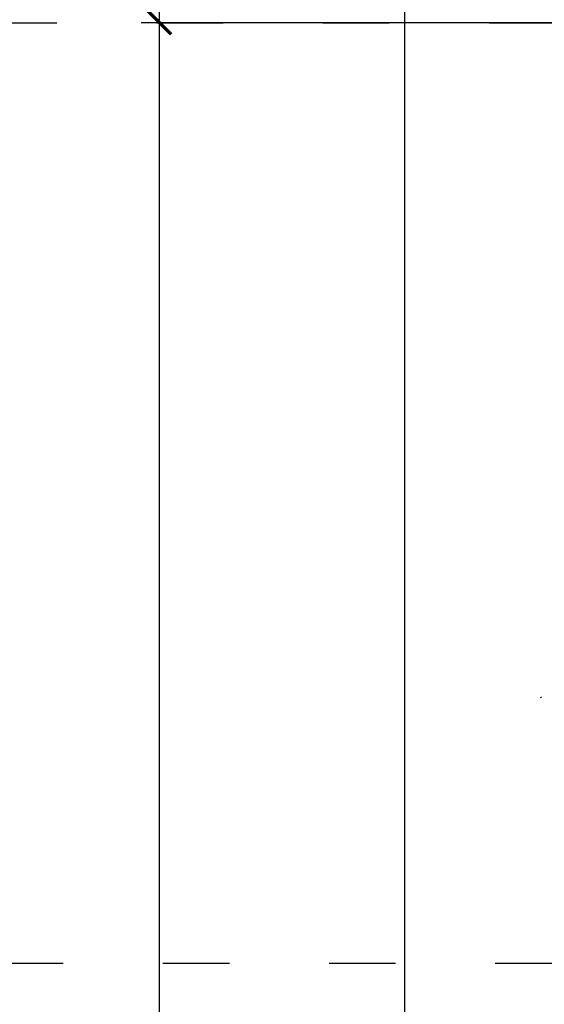
# Model space of a CAD drawing. Units: millimetres. Extents: x -69225 to 94664, y 48151 to 92492.
# Drawn here: x 5421 to 8263, y 83646 to 88975 of the extents above; entities that cross this region are included whole.
import ezdxf

# ---------------------------------------------------------------- set-up
doc = ezdxf.new("R2010")
doc.units = ezdxf.units.MM
doc.header["$MEASUREMENT"] = 0
doc.linetypes.add('ACAD_ISO03W100', pattern=[30, 12, -18])
for name, color, linetype in [('dim', 1, 'Continuous'), ('DODAC', 8, 'Continuous'), ('TUONG', 4, 'Continuous')]:
    doc.layers.add(name, color=color, linetype=linetype)
doc.dimstyles.new('1-50', dxfattribs={"dimscale": 50, "dimtxt": 2.5, "dimasz": 2.5, "dimexe": 2, "dimexo": 1, "dimgap": 1, "dimtad": 1, "dimdec": 0, "dimtxsty": 'Standard', "dimblk": 'ARCHTICK', "dimcen": 2.5, "dimdle": 2, "dimclrd": 1, "dimclre": 1, "dimclrt": 2, "dimadec": 0, "dimazin": 0, "dimtfac": 1, "dimtdec": 0, "dimtmove": 2, "dimatfit": 3, "dimldrblk": 'ARCHTICK', "dimfxl": 0, "dimarcsym": 0})

# ---------------------------------------------------------------- blocks, each defined once
blk = doc.blocks.new('_ArchTick')
at = {"color": 0, "const_width": 0.15}
blk.add_lwpolyline([(-0.5, -0.5), (0.5, 0.5)], dxfattribs=at)
blk = doc.blocks.new('*D539')
at = {"layer": 'Defpoints', "color": 0}
for p in [(6178.9, 88958.8), (9781.8, 88958.8), (7567.3, 75458.6)]:
    blk.add_point(p, dxfattribs=at)
at = {"layer": 'DODAC', "color": 1, "lineweight": -2}
for p, q in [((6178.9, 75358.6), (6178.9, 89058.8)), ((9731.8, 88958.8), (6078.9, 88958.8)), ((7517.3, 75458.6), (6078.9, 75458.6))]:
    blk.add_line(p, q, dxfattribs=at)
at = {"layer": 'DODAC', "color": 1, "lineweight": -2, "xscale": 125, "yscale": 125, "zscale": 125}
for p, rotation in [((6178.9, 88958.8), 90), ((6178.9, 75458.6), 270)]:
    blk.add_blockref('_ArchTick', p, dxfattribs=dict(at, rotation=rotation))
at = {"layer": 'DODAC', "color": 2, "insert": (6038.6, 82208.7), "char_height": 125, "attachment_point": 5, "rotation": 90}
blk.add_mtext('{\\f.VnArialH|b0|i0|c0|p34;chiÒu cao toµn nhµ = }13500', dxfattribs=at)

msp = doc.modelspace()

# ---------------------------------------------------------------- linework, layer by layer
at = {"layer": 'dim'}
msp.add_lwpolyline([(7507.7, 90194.8, -0.414214), (7807.7, 90494.8), (20375.5, 90494.8, -0.414214), (20675.5, 90194.8), (20675.5, 83172.3, -0.414214), (20375.5, 82872.3), (7807.7, 82872.3, -0.414214), (7507.7, 83172.3)], format="xyb", close=True, dxfattribs=at)
at = {"layer": 'DODAC'}
msp.add_line((8246.8, 85304.5), (8243.2, 85309.5), dxfattribs=at)
at = {"layer": 'TUONG', "color": 5, "linetype": 'ACAD_ISO03W100', "lineweight": 25, "ltscale": 30}
for p, q in [((1663.2, 88958.8), (23133.6, 88958.8)), ((1697.2, 83868.6), (23167.6, 83868.6)), ((1697.2, 83868.6), (23167.6, 83868.6))]:
    msp.add_line(p, q, dxfattribs=at)

# ---------------------------------------------------------------- dimensions: what is measured, and where the dimension line sits
at = {"layer": 'DODAC'}
dim = msp.add_linear_dim(base=(6178.9, 88958.8), p1=(7567.3, 75458.6), p2=(9781.8, 88958.8), angle=90, text='{\\f.VnArialH|b0|i0|c0|p34;chiÒu cao toµn nhµ = }<>', dimstyle='1-50', dxfattribs=at)
dim.commit()
dim.dimension.update_dxf_attribs({"geometry": '*D539', "text_midpoint": (6038.6, 82208.7)})

doc.saveas('drawing.dxf')
